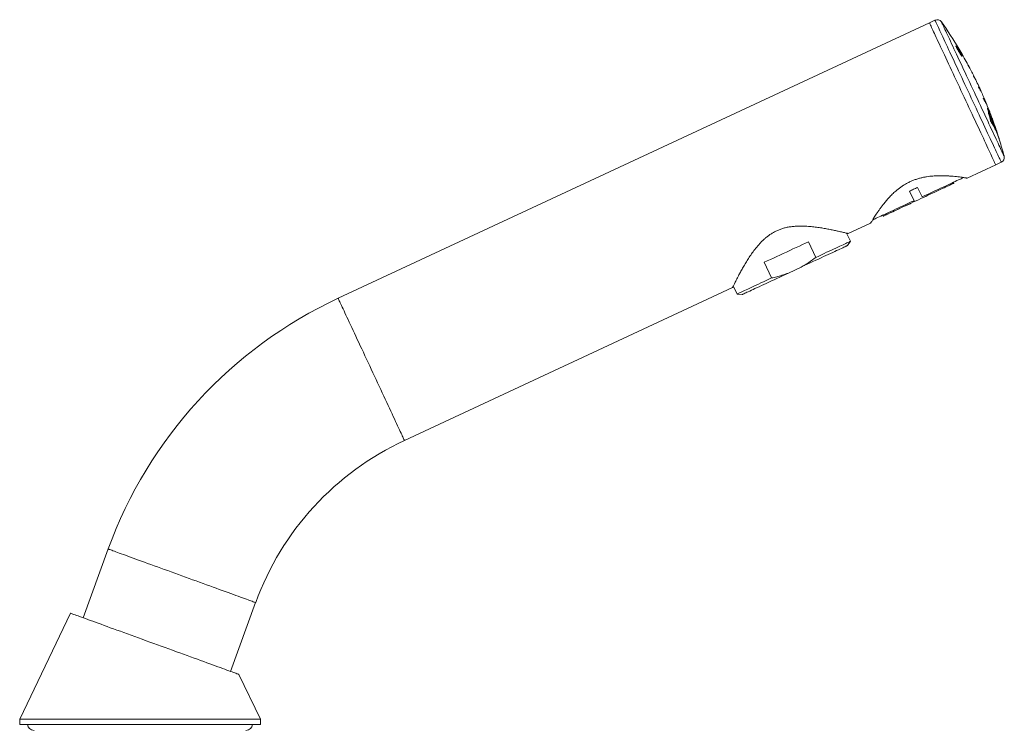
# Model space of a CAD drawing. Units: millimetres. Extents: x -154 to 509, y -212 to 463.
# Drawn here: x 91 to 279, y 236 to 372 of the extents above; entities that cross this region are included whole.
import ezdxf

# ---------------------------------------------------------------- set-up
doc = ezdxf.new("R2010")
doc.units = ezdxf.units.MM

msp = doc.modelspace()

# ---------------------------------------------------------------- linework, layer by layer
at = {"color": 7, "linetype": 'Continuous', "lineweight": 0}
for p, q in [((264.46, 371.67), (151.44, 318.97)), ((265.52, 372.16), (264.46, 371.67)), ((269.5, 367.14), (269.58, 367.18)), ((269.58, 367), (269.68, 367.05)), ((269.76, 367.02), (269.78, 367.02)), ((269.61, 366.95), (269.64, 366.96)), ((269.64, 366.96), (269.67, 366.97)), ((270.11, 366.43), (270.13, 366.44)), ((270.15, 366.27), (270.16, 366.28)), ((270.24, 366.21), (270.26, 366.22)), ((270.39, 366.19), (270.39, 366.19)), ((270.48, 365.48), (270.5, 365.49)), ((270.52, 365.97), (270.52, 365.97)), ((270.63, 365.55), (270.64, 365.56)), ((270.71, 365.59), (270.72, 365.59)), ((270.86, 365.38), (270.84, 365.37)), ((272.03, 363.22), (272.05, 363.23)), ((273.16, 360.99), (273.19, 361)), ((274.22, 358.73), (274.26, 358.75)), ((275.21, 356.43), (275.25, 356.45)), ((275.98, 354.61), (275.63, 355.27)), ((275.69, 355.05), (275.64, 355.02)), ((275.73, 355), (276.08, 354.34)), ((275.76, 354.52), (275.79, 354.53)), ((275.76, 354.48), (275.83, 354.51)), ((275.79, 354.53), (275.77, 354.54)), ((275.88, 354.26), (275.81, 354.23)), ((276.02, 354.46), (276.04, 354.48)), ((275.98, 353.66), (276.01, 353.68)), ((276.12, 353.4), (276.04, 353.36)), ((276.16, 352.9), (276.19, 352.91)), ((276.33, 353.53), (276.35, 353.54)), ((276.35, 353.39), (276.34, 353.5)), ((276.36, 353.55), (276.35, 353.54)), ((276.35, 353.42), (276.43, 353.46)), ((276.4, 353.5), (276.36, 353.56)), ((276.46, 353.28), (276.38, 353.24)), ((276.42, 353.42), (276.41, 353.45)), ((276.41, 352.97), (276.45, 352.99)), ((276.77, 352.01), (276.79, 352.02)), ((276.94, 351.83), (276.85, 351.79)), ((277.11, 351.52), (277.09, 351.6)), ((271.7, 341.94), (277.14, 344.48)), ((277.14, 344.48), (278.2, 344.97)), ((269.13, 340.96), (269.04, 341.14)), ((261.52, 337.63), (260.67, 339.45)), ((262.21, 340.16), (263.06, 338.35)), ((259.88, 336.64), (260.77, 337.05)), ((260.77, 337.05), (260.83, 337.08)), ((260.77, 337.05), (260.77, 337.06)), ((260.83, 337.08), (260.82, 337.09)), ((256.16, 334.9), (256.54, 335.08)), ((256.54, 335.08), (256.53, 335.09)), ((256.54, 335.08), (256.99, 335.29)), ((256.99, 335.29), (256.98, 335.3)), ((256.99, 335.29), (257.83, 335.68)), ((257.83, 335.68), (258.83, 336.15)), ((257.83, 335.68), (257.83, 335.69)), ((258.87, 336.17), (258.87, 336.18)), ((259.02, 336.24), (259.02, 336.25)), ((259.28, 336.36), (259.88, 336.64)), ((259.28, 336.36), (259.28, 336.37)), ((259.88, 336.64), (259.87, 336.64)), ((248.95, 331.33), (253.21, 333.32)), ((255.54, 334.84), (255.62, 334.66)), ((256.05, 334.85), (256.16, 334.9)), ((256.05, 334.85), (256.05, 334.86)), ((256.16, 334.9), (256.16, 334.91)), ((249.36, 329.87), (248.64, 331.41)), ((242.76, 326.79), (241.37, 329.78)), ((248.79, 329.05), (249.36, 329.87)), ((232.9, 325.84), (234.3, 322.84)), ((237.51, 323.79), (239.98, 324.94)), ((164.12, 291.78), (226.84, 321.02)), ((226.98, 321.31), (227.7, 319.77)), ((227.7, 319.77), (228.7, 319.68)), ((107.49, 271), (102.71, 257.85)), ((130.9, 247.58), (135.68, 260.74)), ((100.26, 258.73), (90.58, 238.43)), ((136.58, 238.43), (132.49, 247)), ((90.58, 238.43), (90.58, 237.43)), ((90.58, 238.43), (136.58, 238.43)), ((90.58, 237.43), (136.58, 237.43)), ((136.58, 237.43), (136.58, 238.43))]:
    msp.add_line(p, q, dxfattribs=at)
at = {"color": 8, "linetype": 'Continuous', "lineweight": 0}
for p, q in [((275.58, 355.25), (275.63, 355.27)), ((275.95, 354.6), (275.98, 354.61)), ((276.01, 353.61), (276.07, 353.64)), ((276.34, 353.48), (276.4, 353.5)), ((276.35, 353.39), (276.42, 353.42)), ((276.42, 353.1), (276.45, 353.12)), ((276.8, 352.02), (276.91, 352.07)), ((276.95, 351.48), (276.98, 351.49))]:
    msp.add_line(p, q, dxfattribs=at)
at = {"color": 7, "linetype": 'Continuous', "lineweight": 0, "flags": 128}
for points in [[(270.8, 358.07), (270.49, 358.73), (270.19, 359.38), (269.88, 360.04), (269.58, 360.68), (269.28, 361.32), (268.99, 361.96), (268.7, 362.58), (268.41, 363.2), (268.13, 363.8), (267.85, 364.39), (267.59, 364.96), (267.33, 365.52), (267.07, 366.06), (266.83, 366.58), (266.6, 367.09), (266.37, 367.57), (266.16, 368.03), (265.96, 368.46), (265.76, 368.87), (265.58, 369.26), (265.42, 369.62), (265.26, 369.95), (265.12, 370.26), (264.99, 370.53), (264.87, 370.78), (264.77, 371), (264.68, 371.19), (264.61, 371.35), (264.55, 371.47), (264.51, 371.57), (264.48, 371.63), (264.46, 371.66), (264.46, 371.67)], [(264.46, 371.67), (264.46, 371.66), (264.48, 371.63), (264.51, 371.57), (264.55, 371.47), (264.61, 371.35), (264.68, 371.19), (264.77, 371), (264.87, 370.78), (264.99, 370.53), (265.12, 370.26), (265.26, 369.95), (265.42, 369.62), (265.58, 369.26), (265.76, 368.87), (265.96, 368.46), (266.16, 368.03), (266.37, 367.57), (266.6, 367.09), (266.83, 366.58), (267.07, 366.06), (267.33, 365.52), (267.59, 364.96), (267.85, 364.39), (268.13, 363.8), (268.41, 363.2), (268.7, 362.58), (268.99, 361.96), (269.28, 361.32), (269.58, 360.68), (269.88, 360.04), (270.19, 359.38), (270.49, 358.73), (270.8, 358.07), (271.11, 357.41), (271.41, 356.76), (271.72, 356.11), (272.02, 355.46), (272.32, 354.82), (272.61, 354.18), (272.9, 353.56), (273.19, 352.94), (273.47, 352.34), (273.75, 351.75), (274.01, 351.18), (274.27, 350.62), (274.53, 350.08), (274.77, 349.56), (275, 349.06), (275.23, 348.58), (275.44, 348.12), (275.65, 347.68), (275.84, 347.27), (276.02, 346.88), (276.19, 346.52), (276.34, 346.19), (276.48, 345.88), (276.61, 345.61), (276.73, 345.36), (276.83, 345.14), (276.92, 344.95), (276.99, 344.8), (277.05, 344.67), (277.09, 344.58), (277.12, 344.51), (277.14, 344.48), (277.14, 344.48)], [(270.39, 366.19), (270.36, 366.26), (270.35, 366.27)], [(270.6, 365.26), (270.61, 365.26), (270.62, 365.27), (270.63, 365.27), (270.63, 365.28), (270.64, 365.28), (270.65, 365.28), (270.65, 365.28), (270.66, 365.29)], [(270.69, 365.58), (270.69, 365.58), (270.68, 365.58), (270.68, 365.58), (270.67, 365.57), (270.66, 365.57), (270.66, 365.57), (270.65, 365.56), (270.64, 365.56)], [(270.75, 365.33), (270.76, 365.34), (270.77, 365.34), (270.78, 365.34), (270.79, 365.35), (270.8, 365.35), (270.81, 365.36), (270.81, 365.36), (270.82, 365.36)], [(277.14, 344.48), (277.14, 344.48), (277.12, 344.51), (277.09, 344.58), (277.05, 344.67), (276.99, 344.8), (276.92, 344.95), (276.83, 345.14), (276.73, 345.36), (276.61, 345.61), (276.48, 345.88), (276.34, 346.19), (276.19, 346.52), (276.02, 346.88), (275.84, 347.27), (275.65, 347.68), (275.44, 348.12), (275.23, 348.58), (275, 349.06), (274.77, 349.56), (274.53, 350.08), (274.27, 350.62), (274.01, 351.18), (273.75, 351.75), (273.47, 352.34), (273.19, 352.94), (272.9, 353.56), (272.61, 354.18), (272.32, 354.82), (272.02, 355.46), (271.72, 356.11), (271.41, 356.76), (271.11, 357.41), (270.8, 358.07)], [(262.37, 337.81), (262.83, 338.03), (263.29, 338.24), (263.75, 338.45), (264.19, 338.66), (264.63, 338.87), (265.06, 339.07), (265.48, 339.26), (265.88, 339.45), (266.27, 339.63), (266.63, 339.8), (266.98, 339.96), (267.31, 340.11), (267.61, 340.25), (267.89, 340.38), (268.14, 340.5), (268.37, 340.61), (268.57, 340.7), (268.74, 340.78), (268.87, 340.84), (268.98, 340.89), (269.06, 340.93), (269.11, 340.95), (269.13, 340.96)], [(271.01, 342.06), (270.87, 341.99), (270.7, 341.91), (270.5, 341.82), (270.27, 341.71), (270.01, 341.59), (269.72, 341.46), (269.41, 341.31), (269.08, 341.16), (268.72, 340.99), (268.33, 340.81), (267.93, 340.62), (267.51, 340.43), (267.06, 340.22), (266.6, 340), (266.13, 339.78), (265.64, 339.56), (265.14, 339.32), (264.63, 339.08), (264.11, 338.84), (263.59, 338.6), (263.06, 338.35)], [(262.21, 340.16), (262.02, 340.07), (261.83, 339.98), (261.64, 339.9), (261.44, 339.81), (261.25, 339.72), (261.06, 339.63), (260.87, 339.54), (260.67, 339.45)], [(261.52, 337.63), (260.99, 337.39), (260.46, 337.14), (259.95, 336.9), (259.44, 336.66), (258.94, 336.43), (258.45, 336.2), (257.97, 335.98), (257.51, 335.77), (257.07, 335.56), (256.65, 335.36), (256.24, 335.17), (255.86, 335), (255.5, 334.83), (255.16, 334.67), (254.85, 334.53), (254.57, 334.39), (254.31, 334.27), (254.08, 334.17), (253.88, 334.07), (253.71, 333.99), (253.57, 333.93)], [(255.62, 334.66), (255.64, 334.67), (255.68, 334.69), (255.76, 334.73), (255.87, 334.78), (256.01, 334.84), (256.18, 334.92), (256.38, 335.02), (256.6, 335.12), (256.86, 335.24), (257.14, 335.37), (257.44, 335.51), (257.76, 335.66), (258.11, 335.82), (258.48, 336), (258.87, 336.18), (259.27, 336.36), (259.68, 336.56), (260.11, 336.76), (260.55, 336.96), (261, 337.17), (261.45, 337.38), (261.91, 337.6), (262.37, 337.81)], [(241.37, 329.78), (240.79, 329.51), (240.2, 329.24), (239.6, 328.96), (238.99, 328.67), (238.38, 328.39), (237.76, 328.1), (237.14, 327.81), (236.52, 327.52), (235.9, 327.23), (235.28, 326.94), (234.67, 326.66), (234.07, 326.38), (233.48, 326.1), (232.9, 325.84)], [(249.36, 329.87), (249.36, 329.87), (249.33, 329.85), (249.26, 329.82), (249.17, 329.78), (249.04, 329.72), (248.88, 329.64), (248.69, 329.56), (248.47, 329.45), (248.22, 329.34), (247.95, 329.21), (247.64, 329.07), (247.31, 328.91), (246.95, 328.75), (246.57, 328.57), (246.16, 328.38), (245.74, 328.18), (245.28, 327.97), (244.81, 327.75), (244.33, 327.52), (243.82, 327.28), (243.3, 327.04), (242.76, 326.79)], [(248.79, 329.05), (248.78, 329.05), (248.75, 329.03), (248.69, 329), (248.59, 328.96), (248.46, 328.9), (248.3, 328.82), (248.11, 328.73), (247.89, 328.63), (247.64, 328.51), (247.36, 328.38), (247.06, 328.24), (246.72, 328.09), (246.36, 327.92), (245.98, 327.74), (245.57, 327.55), (245.14, 327.35), (244.69, 327.14), (244.22, 326.92), (243.74, 326.69), (243.24, 326.46), (242.72, 326.22), (242.19, 325.97), (241.65, 325.72), (241.1, 325.46), (240.54, 325.2), (239.98, 324.94)], [(237.51, 323.79), (236.94, 323.53), (236.39, 323.27), (235.84, 323.01), (235.3, 322.76), (234.77, 322.51), (234.25, 322.27), (233.75, 322.03), (233.26, 321.81), (232.79, 321.59), (232.34, 321.38), (231.91, 321.18), (231.51, 320.99), (231.12, 320.81), (230.76, 320.64), (230.43, 320.49), (230.12, 320.35), (229.84, 320.22), (229.59, 320.1), (229.37, 320), (229.18, 319.91), (229.02, 319.83), (228.89, 319.77), (228.8, 319.73), (228.73, 319.7), (228.7, 319.68), (228.7, 319.68)], [(234.3, 322.84), (233.76, 322.59), (233.24, 322.35), (232.74, 322.12), (232.25, 321.89), (231.78, 321.67), (231.33, 321.46), (230.9, 321.26), (230.49, 321.07), (230.11, 320.89), (229.75, 320.72), (229.42, 320.57), (229.11, 320.43), (228.84, 320.3), (228.59, 320.18), (228.37, 320.08), (228.18, 319.99), (228.02, 319.92), (227.9, 319.86), (227.8, 319.81), (227.74, 319.78), (227.7, 319.77), (227.7, 319.77)], [(132.49, 247), (132.48, 247.01), (132.43, 247.03), (132.34, 247.06), (132.23, 247.1), (132.08, 247.15), (131.9, 247.22), (131.69, 247.29), (131.45, 247.38), (131.18, 247.48), (130.87, 247.59), (130.54, 247.71), (130.18, 247.85), (129.79, 247.99), (129.37, 248.14), (128.93, 248.3), (128.46, 248.47), (127.96, 248.65), (127.45, 248.84), (126.91, 249.04), (126.34, 249.24), (125.76, 249.45), (125.16, 249.67), (124.54, 249.9), (123.9, 250.13), (123.25, 250.37), (122.59, 250.61), (121.91, 250.86), (121.22, 251.11), (120.52, 251.36), (119.81, 251.62), (119.1, 251.88), (118.38, 252.14), (117.65, 252.41), (116.92, 252.67), (116.2, 252.94), (115.47, 253.2), (114.74, 253.46), (114.02, 253.73), (113.3, 253.99), (112.59, 254.25), (111.88, 254.5), (111.19, 254.76), (110.51, 255.01), (109.83, 255.25), (109.17, 255.49), (108.53, 255.72), (107.9, 255.95), (107.29, 256.18), (106.7, 256.39), (106.13, 256.6), (105.58, 256.8), (105.05, 256.99), (104.54, 257.18), (104.06, 257.35), (103.6, 257.52), (103.17, 257.68), (102.77, 257.82), (102.39, 257.96), (102.04, 258.09), (101.73, 258.2), (101.44, 258.31), (101.18, 258.4), (100.95, 258.48), (100.76, 258.55), (100.59, 258.61), (100.46, 258.66), (100.36, 258.7), (100.3, 258.72), (100.27, 258.73), (100.26, 258.73)]]:
    msp.add_lwpolyline(points, dxfattribs=at)
at = {"color": 8, "linetype": 'Continuous', "lineweight": 0, "flags": 128}
for points in [[(271.86, 358.56), (271.55, 359.22), (271.25, 359.88), (270.94, 360.53), (270.64, 361.18), (270.34, 361.82), (270.05, 362.45), (269.76, 363.08), (269.47, 363.69), (269.19, 364.29), (268.91, 364.88), (268.65, 365.46), (268.39, 366.01), (268.13, 366.56), (267.89, 367.08), (267.66, 367.58), (267.43, 368.06), (267.22, 368.52), (267.01, 368.96), (266.82, 369.37), (266.64, 369.75), (266.47, 370.11), (266.32, 370.45), (266.18, 370.75), (266.05, 371.03), (265.93, 371.28), (265.83, 371.49), (265.74, 371.68), (265.67, 371.84), (265.61, 371.97), (265.57, 372.06), (265.54, 372.12), (265.52, 372.16), (265.52, 372.16)], [(266.76, 371.83), (266.76, 371.82), (266.78, 371.78), (266.82, 371.71), (266.86, 371.61), (266.92, 371.48), (267, 371.31), (267.09, 371.12), (267.2, 370.9), (267.31, 370.64), (267.44, 370.36), (267.59, 370.05), (267.74, 369.72), (267.91, 369.36), (268.09, 368.97), (268.29, 368.56), (268.49, 368.12), (268.7, 367.66), (268.93, 367.19), (269.16, 366.69), (269.4, 366.17), (269.65, 365.63), (269.91, 365.08), (270.17, 364.51), (270.44, 363.93), (270.72, 363.34), (271, 362.74), (271.28, 362.13), (271.57, 361.51), (271.87, 360.88), (272.16, 360.25), (272.46, 359.62), (272.75, 358.98)], [(278.2, 344.97), (278.2, 344.97), (278.18, 345.01), (278.15, 345.07), (278.11, 345.16), (278.05, 345.29), (277.98, 345.45), (277.89, 345.64), (277.79, 345.85), (277.67, 346.1), (277.54, 346.38), (277.4, 346.68), (277.24, 347.02), (277.08, 347.38), (276.9, 347.76), (276.7, 348.17), (276.5, 348.61), (276.29, 349.07), (276.06, 349.55), (275.83, 350.05), (275.59, 350.57), (275.33, 351.11), (275.07, 351.67), (274.81, 352.25), (274.53, 352.84), (274.25, 353.44), (273.96, 354.05), (273.67, 354.68), (273.38, 355.31), (273.08, 355.95), (272.78, 356.6), (272.47, 357.25), (272.17, 357.91), (271.86, 358.56)], [(272.75, 358.98), (273.05, 358.35), (273.34, 357.71), (273.64, 357.08), (273.93, 356.45), (274.22, 355.83), (274.5, 355.22), (274.79, 354.62), (275.06, 354.03), (275.33, 353.45), (275.6, 352.88), (275.85, 352.33), (276.1, 351.79), (276.34, 351.27), (276.58, 350.78), (276.8, 350.3), (277.01, 349.84), (277.22, 349.4), (277.41, 348.99), (277.59, 348.6), (277.76, 348.24), (277.92, 347.91), (278.06, 347.6), (278.19, 347.32), (278.31, 347.06), (278.41, 346.84), (278.5, 346.65), (278.58, 346.49), (278.64, 346.35), (278.69, 346.25), (278.72, 346.18), (278.74, 346.14), (278.74, 346.13)], [(157.78, 305.37), (157.48, 306.03), (157.17, 306.68), (156.87, 307.33), (156.57, 307.98), (156.27, 308.62), (155.97, 309.26), (155.68, 309.88), (155.39, 310.5), (155.11, 311.1), (154.84, 311.69), (154.57, 312.26), (154.31, 312.82), (154.06, 313.36), (153.81, 313.88), (153.58, 314.39), (153.36, 314.87), (153.14, 315.33), (152.94, 315.76), (152.75, 316.17), (152.57, 316.56), (152.4, 316.92), (152.24, 317.25), (152.1, 317.56), (151.97, 317.83), (151.86, 318.08), (151.76, 318.3), (151.67, 318.49), (151.59, 318.64), (151.54, 318.77), (151.49, 318.87), (151.46, 318.93), (151.45, 318.96), (151.44, 318.97)], [(164.12, 291.78), (164.12, 291.78), (164.11, 291.81), (164.08, 291.88), (164.03, 291.97), (163.97, 292.1), (163.9, 292.25), (163.81, 292.44), (163.71, 292.66), (163.6, 292.91), (163.47, 293.18), (163.32, 293.49), (163.17, 293.82), (163, 294.18), (162.82, 294.57), (162.63, 294.98), (162.43, 295.42), (162.21, 295.87), (161.99, 296.36), (161.75, 296.86), (161.51, 297.38), (161.26, 297.92), (161, 298.48), (160.73, 299.05), (160.46, 299.64), (160.17, 300.24), (159.89, 300.86), (159.6, 301.48), (159.3, 302.12), (159, 302.76), (158.7, 303.41), (158.4, 304.06), (158.09, 304.71), (157.78, 305.37)], [(121.59, 265.87), (120.91, 266.12), (120.23, 266.37), (119.55, 266.61), (118.88, 266.86), (118.22, 267.1), (117.56, 267.34), (116.91, 267.57), (116.27, 267.81), (115.65, 268.03), (115.04, 268.25), (114.44, 268.47), (113.86, 268.68), (113.3, 268.89), (112.76, 269.08), (112.24, 269.27), (111.74, 269.45), (111.27, 269.63), (110.82, 269.79), (110.39, 269.95), (109.99, 270.09), (109.62, 270.23), (109.27, 270.35), (108.95, 270.47), (108.67, 270.57), (108.41, 270.67), (108.18, 270.75), (107.99, 270.82), (107.83, 270.88), (107.69, 270.93), (107.6, 270.96), (107.53, 270.99), (107.5, 271), (107.49, 271)], [(135.68, 260.74), (135.68, 260.74), (135.65, 260.75), (135.58, 260.78), (135.48, 260.81), (135.35, 260.86), (135.19, 260.92), (134.99, 260.99), (134.77, 261.07), (134.51, 261.17), (134.22, 261.27), (133.91, 261.39), (133.56, 261.51), (133.19, 261.65), (132.79, 261.79), (132.36, 261.95), (131.91, 262.11), (131.43, 262.29), (130.94, 262.47), (130.42, 262.66), (129.87, 262.85), (129.31, 263.06), (128.73, 263.27), (128.14, 263.49), (127.53, 263.71), (126.9, 263.94), (126.27, 264.17), (125.62, 264.4), (124.96, 264.64), (124.3, 264.88), (123.63, 265.13), (122.95, 265.38), (122.27, 265.62), (121.59, 265.87)]]:
    msp.add_lwpolyline(points, dxfattribs=at)
at = {"color": 7, "linetype": 'Continuous', "lineweight": 0}
for centre, radius, start, end in [((265.94, 371.25), 1, 35.2076, 115), ((201.39, 325.71), 80, 30.7374, 35.2076), ((268.66, 368.99), 2, 294.1326, 295.8654), ((201.39, 325.71), 79.72, 29.7492, 31.338), ((258.48, 391.22), 26.45, 294.933, 295.0845), ((201.39, 325.71), 79.88, 29.7393, 31.3247), ((201.39, 325.71), 79.95, 31.1362, 31.3192), ((268.91, 369.01), 1.92, 294.8681, 295.099), ((201.39, 325.71), 79.97, 29.734, 31.3176), ((201.39, 325.71), 79.98, 29.916, 31.317), ((265.69, 375.85), 9.72, 294.8371, 295.1523), ((201.39, 325.71), 79.9, 30.6523, 31.1403), ((201.39, 325.71), 79.74, 29.9308, 31.1525), ((290.34, 323.16), 47.77, 114.9672, 115.0277), ((211, 331.41), 68.83, 29.572, 30.7401), ((201.39, 325.71), 79.95, 30.466, 30.6487), ((255.85, 397.18), 34.15, 294.9623, 295.0469), ((201.39, 325.71), 79.9, 29.921, 30.4694), ((274.34, 357.31), 9.04, 114.8901, 115.1146), ((208.95, 330.1), 71.26, 29.6751, 30.2214), ((201.39, 325.71), 80, 27.9771, 30.1709), ((201.39, 325.71), 79.95, 29.7351, 29.9176), ((273.15, 360.41), 5.73, 114.9587, 115.1295), ((201.39, 325.71), 80, 29.7325, 29.915), ((270.83, 365.45), 0.0705, 294.4889, 295.8007), ((201.39, 325.71), 80, 26.1869, 27.7622), ((201.39, 325.71), 80, 25, 25.9722), ((201.39, 325.71), 80, 24.3978, 25), ((201.39, 325.71), 80, 22.6081, 24.1831), ((201.39, 325.71), 80, 21.0809, 22.3932), ((201.39, 325.71), 80, 20.3092, 20.8729), ((201.39, 325.71), 80, 18.9314, 20.0908), ((201.39, 325.71), 80, 17.3076, 18.6978), ((201.39, 325.71), 80, 14.7924, 17.0774), ((277.78, 345.88), 1, 295, 14.7924), ((187.37, 241.93), 85, 115, 160), ((187.37, 241.93), 55, 115, 160), ((93.32, 237.56), 1.25, 185.9696, 270), ((133.83, 237.56), 1.25, 270, 354.0304)]:
    msp.add_arc(centre, radius, start, end, dxfattribs=at)
for points, knots in [([(269.58, 367.18), (269.57, 367.18), (269.56, 367.19), (269.55, 367.19), (269.54, 367.19), (269.54, 367.19)], [0, 0, 0, 0, 0.249592, 0.623992, 1, 1, 1, 1]), ([(269.68, 367.05), (269.67, 367.06), (269.65, 367.1), (269.62, 367.13), (269.6, 367.16), (269.58, 367.17), (269.58, 367.18)], [0, 0, 0, 0, 0.249517, 0.499591, 0.748162, 1, 1, 1, 1]), ([(270.16, 366.28), (270.12, 366.35), (270.04, 366.49), (269.92, 366.69), (269.79, 366.89), (269.72, 366.99), (269.68, 367.05)], [0, 0, 0, 0, 0.24964, 0.478041, 0.714294, 1, 1, 1, 1]), ([(269.67, 366.97), (269.67, 366.97), (269.68, 366.97), (269.7, 366.97), (269.71, 366.95), (269.72, 366.94)], [0, 0, 0, 0, 0.494809, 0.745678, 1, 1, 1, 1]), ([(269.72, 366.94), (269.73, 366.92), (269.78, 366.87), (269.88, 366.71), (270.01, 366.51), (270.09, 366.36), (270.14, 366.28)], [0, 0, 0, 0, 0.1957318, 0.4450647, 0.6924308, 1, 1, 1, 1]), ([(270.14, 366.28), (270.17, 366.22), (270.24, 366.11), (270.34, 365.93), (270.43, 365.77), (270.47, 365.69), (270.49, 365.66)], [0, 0, 0, 0, 0.250868, 0.502163, 0.844619, 1, 1, 1, 1]), ([(270.66, 365.29), (270.66, 365.29), (270.67, 365.3), (270.66, 365.34), (270.63, 365.44), (270.55, 365.59), (270.47, 365.74), (270.38, 365.9), (270.28, 366.08), (270.2, 366.22), (270.16, 366.28)], [0, 0, 0, 0, 0.11966, 0.238886, 0.385029, 0.531399, 0.6301, 0.729077, 0.864317, 1, 1, 1, 1]), ([(270.49, 365.66), (270.5, 365.63), (270.54, 365.56), (270.54, 365.52), (270.54, 365.51), (270.53, 365.51)], [0, 0, 0, 0, 0.300346, 0.67835, 1, 1, 1, 1]), ([(271.82, 363.59), (271.82, 363.59), (271.82, 363.6), (271.82, 363.59), (271.83, 363.57), (271.85, 363.54), (271.87, 363.5), (271.89, 363.45), (271.91, 363.41), (271.94, 363.37), (271.95, 363.35), (271.95, 363.34), (271.95, 363.34)], [0, 0, 0, 0, 0.106802, 0.214064, 0.3212, 0.428265, 0.535389, 0.642715, 0.750204, 0.857847, 0.965508, 1, 1, 1, 1]), ([(272.05, 363.24), (272.05, 363.23), (272.05, 363.23), (272.03, 363.26), (271.99, 363.33), (271.92, 363.44), (271.86, 363.54), (271.82, 363.59)], [0, 0, 0, 0, 0.100162, 0.317692, 0.541547, 0.765404, 1, 1, 1, 1]), ([(271.95, 363.34), (271.99, 363.29), (272.05, 363.19), (272.12, 363.08), (272.16, 363), (272.19, 362.97), (272.19, 362.97), (272.19, 362.97)], [0, 0, 0, 0, 0.217505, 0.435008, 0.658823, 0.882638, 1, 1, 1, 1]), ([(272.87, 361.51), (272.87, 361.51), (272.86, 361.52), (272.86, 361.52), (272.87, 361.49), (272.89, 361.46), (272.91, 361.42), (272.93, 361.37), (272.95, 361.33), (272.97, 361.29), (272.98, 361.27), (272.99, 361.26), (272.99, 361.26)], [0, 0, 0, 0, 0.107021, 0.214498, 0.321895, 0.429186, 0.536389, 0.643601, 0.75086, 0.858245, 0.965732, 1, 1, 1, 1]), ([(273.18, 361.01), (273.18, 361.01), (273.19, 361), (273.16, 361.05), (273.1, 361.15), (273, 361.29), (272.91, 361.44), (272.87, 361.51)], [0, 0, 0, 0, 0.100206, 0.317739, 0.541597, 0.765457, 1, 1, 1, 1]), ([(272.99, 361.26), (273.03, 361.19), (273.12, 361.05), (273.22, 360.89), (273.28, 360.79), (273.32, 360.74), (273.32, 360.74), (273.31, 360.74)], [0, 0, 0, 0, 0.217513, 0.435026, 0.658851, 0.882676, 1, 1, 1, 1]), ([(273.84, 359.4), (273.84, 359.41), (273.83, 359.41), (273.83, 359.41), (273.84, 359.38), (273.85, 359.35), (273.87, 359.31), (273.89, 359.26), (273.92, 359.22), (273.94, 359.18), (273.95, 359.16), (273.95, 359.15), (273.95, 359.15)], [0, 0, 0, 0, 0.107111, 0.214669, 0.322249, 0.42976, 0.537152, 0.644401, 0.751585, 0.858768, 0.966033, 1, 1, 1, 1]), ([(274.25, 358.75), (274.25, 358.75), (274.25, 358.74), (274.22, 358.8), (274.14, 358.93), (274.02, 359.12), (273.9, 359.31), (273.84, 359.4)], [0, 0, 0, 0, 0.10022, 0.317753, 0.541612, 0.765471, 1, 1, 1, 1]), ([(273.95, 359.15), (274.01, 359.06), (274.12, 358.87), (274.25, 358.68), (274.33, 358.54), (274.38, 358.47), (274.37, 358.48), (274.37, 358.48)], [0, 0, 0, 0, 0.217517, 0.435033, 0.65886, 0.882688, 1, 1, 1, 1]), ([(274.74, 357.26), (274.74, 357.26), (274.73, 357.27), (274.73, 357.26), (274.74, 357.24), (274.75, 357.21), (274.77, 357.16), (274.79, 357.12), (274.81, 357.07), (274.83, 357.03), (274.84, 357.01), (274.84, 357), (274.85, 357)], [0, 0, 0, 0, 0.107064, 0.214574, 0.32225, 0.430015, 0.537695, 0.645174, 0.752382, 0.859404, 0.96639, 1, 1, 1, 1]), ([(275.25, 356.46), (275.25, 356.46), (275.25, 356.45), (275.21, 356.52), (275.11, 356.68), (274.96, 356.91), (274.82, 357.14), (274.74, 357.26)], [0, 0, 0, 0, 0.100213, 0.317743, 0.541598, 0.765454, 1, 1, 1, 1]), ([(274.85, 357), (274.92, 356.89), (275.06, 356.67), (275.21, 356.42), (275.31, 356.26), (275.36, 356.18), (275.36, 356.18), (275.36, 356.18)], [0, 0, 0, 0, 0.217515, 0.43503, 0.658856, 0.882682, 1, 1, 1, 1]), ([(275.63, 355.27), (275.62, 355.29), (275.59, 355.33), (275.57, 355.33), (275.57, 355.29), (275.59, 355.2), (275.62, 355.07), (275.67, 354.91), (275.73, 354.73), (275.77, 354.6), (275.79, 354.53)], [0, 0, 0, 0, 0.128639, 0.257281, 0.385948, 0.514617, 0.643685, 0.772754, 0.886377, 1, 1, 1, 1]), ([(275.83, 354.51), (275.81, 354.57), (275.77, 354.68), (275.73, 354.82), (275.7, 354.93), (275.69, 355.01), (275.69, 355.05), (275.7, 355.05), (275.72, 355.02), (275.73, 355)], [0, 0, 0, 0, 0.140913, 0.281822, 0.422826, 0.563826, 0.704513, 0.845197, 1, 1, 1, 1]), ([(275.77, 354.54), (275.77, 354.53), (275.76, 354.53), (275.76, 354.47), (275.77, 354.38), (275.8, 354.25), (275.85, 354.09), (275.91, 353.88), (275.96, 353.72), (276, 353.62)], [0, 0, 0, 0, 0.107244, 0.247353, 0.387483, 0.527618, 0.668327, 0.80903, 1, 1, 1, 1]), ([(276.35, 353.54), (276.31, 353.63), (276.23, 353.8), (276.13, 354.01), (276.04, 354.2), (275.96, 354.34), (275.89, 354.45), (275.85, 354.49), (275.83, 354.51)], [0, 0, 0, 0, 0.164859, 0.329716, 0.499373, 0.669031, 0.83394, 1, 1, 1, 1]), ([(275.88, 354.26), (275.87, 354.25), (275.86, 354.23), (275.9, 354.04), (275.96, 353.83), (276, 353.7), (276.01, 353.68)], [0, 0, 0, 0, 0.30813, 0.616362, 0.925859, 1, 1, 1, 1]), ([(276.34, 353.5), (276.31, 353.57), (276.24, 353.72), (276.15, 353.9), (276.07, 354.04), (276, 354.16), (275.93, 354.24), (275.9, 354.25), (275.88, 354.26)], [0, 0, 0, 0, 0.154723, 0.309447, 0.468682, 0.627917, 0.813032, 1, 1, 1, 1]), ([(276.04, 354.48), (276.04, 354.48), (276.05, 354.46), (276.03, 354.5), (276, 354.57), (275.98, 354.61)], [0, 0, 0, 0, 0.0091837, 0.5004627, 1, 1, 1, 1]), ([(276.08, 354.34), (276.11, 354.28), (276.15, 354.2), (276.14, 354.21), (276.14, 354.21)], [0, 0, 0, 0, 0.6387526, 1, 1, 1, 1]), ([(276, 353.62), (276, 353.59), (276, 353.53), (276.03, 353.4), (276.07, 353.23), (276.11, 353.06), (276.15, 352.95), (276.16, 352.9)], [0, 0, 0, 0, 0.214025, 0.434274, 0.648366, 0.868638, 1, 1, 1, 1]), ([(276.01, 353.68), (276.02, 353.68), (276.03, 353.68), (276.05, 353.65), (276.07, 353.64)], [0, 0, 0, 0, 0.494239, 1, 1, 1, 1]), ([(276.07, 353.64), (276.13, 353.55), (276.25, 353.38), (276.38, 353.12), (276.45, 352.99)], [0, 0, 0, 0, 0.497732, 1, 1, 1, 1]), ([(276.19, 352.91), (276.18, 352.97), (276.15, 353.07), (276.12, 353.2), (276.11, 353.3), (276.1, 353.37), (276.11, 353.4), (276.13, 353.4), (276.15, 353.37), (276.16, 353.36)], [0, 0, 0, 0, 0.146042, 0.292084, 0.438236, 0.584384, 0.730029, 0.875669, 1, 1, 1, 1]), ([(276.16, 353.36), (276.22, 353.28), (276.33, 353.12), (276.46, 352.88), (276.52, 352.75)], [0, 0, 0, 0, 0.4978598, 1, 1, 1, 1]), ([(276.16, 352.9), (276.16, 352.89), (276.17, 352.86), (276.19, 352.81), (276.21, 352.76), (276.22, 352.73), (276.23, 352.71), (276.24, 352.7), (276.24, 352.7)], [0, 0, 0, 0, 0.191709, 0.38433, 0.575715, 0.765487, 0.954451, 1, 1, 1, 1]), ([(276.98, 351.49), (276.92, 351.64), (276.78, 351.92), (276.59, 352.29), (276.39, 352.63), (276.26, 352.82), (276.19, 352.91)], [0, 0, 0, 0, 0.248915, 0.497831, 0.748915, 1, 1, 1, 1]), ([(276.24, 352.7), (276.31, 352.6), (276.44, 352.41), (276.64, 352.07), (276.85, 351.69), (276.99, 351.39), (277.06, 351.24)], [0, 0, 0, 0, 0.248802, 0.497603, 0.748802, 1, 1, 1, 1]), ([(276.45, 352.99), (276.44, 353.04), (276.4, 353.15), (276.36, 353.3), (276.35, 353.36), (276.35, 353.39)], [0, 0, 0, 0, 0.264419, 0.536467, 1, 1, 1, 1]), ([(276.42, 353.46), (276.42, 353.46), (276.42, 353.46), (276.41, 353.49), (276.4, 353.5)], [0, 0, 0, 0, 0.481664, 1, 1, 1, 1]), ([(276.53, 353.19), (276.52, 353.2), (276.51, 353.22), (276.47, 353.31), (276.44, 353.39), (276.42, 353.42)], [0, 0, 0, 0, 0.348828, 0.723203, 1, 1, 1, 1]), ([(276.45, 353.12), (276.45, 353.15), (276.44, 353.23), (276.45, 353.28), (276.47, 353.28), (276.49, 353.24), (276.5, 353.22)], [0, 0, 0, 0, 0.247106, 0.494211, 0.747106, 1, 1, 1, 1]), ([(276.79, 352.02), (276.75, 352.14), (276.67, 352.38), (276.56, 352.71), (276.48, 352.96), (276.46, 353.08), (276.45, 353.11), (276.45, 353.12)], [0, 0, 0, 0, 0.2363867, 0.4728817, 0.7096361, 0.9458536, 1, 1, 1, 1]), ([(276.5, 353.22), (276.51, 353.2), (276.53, 353.18), (276.53, 353.18), (276.53, 353.18)], [0, 0, 0, 0, 0.6813147, 1, 1, 1, 1]), ([(276.52, 352.75), (276.55, 352.69), (276.59, 352.55), (276.66, 352.33), (276.75, 352.08), (276.81, 351.92), (276.84, 351.83)], [0, 0, 0, 0, 0.2347161, 0.4762225, 0.7335596, 1, 1, 1, 1]), ([(276.91, 352.07), (276.89, 352.09), (276.87, 352.12), (276.84, 352.12), (276.81, 352.1), (276.8, 352.05), (276.79, 352.02)], [0, 0, 0, 0, 0.248862, 0.497724, 0.748862, 1, 1, 1, 1]), ([(277.09, 351.6), (277.07, 351.66), (277.03, 351.78), (276.98, 351.92), (276.93, 352.02), (276.92, 352.05), (276.91, 352.07)], [0, 0, 0, 0, 0.2462418, 0.4924842, 0.7462424, 1, 1, 1, 1]), ([(276.84, 351.83), (276.84, 351.82), (276.85, 351.79), (276.87, 351.75), (276.88, 351.73), (276.89, 351.72), (276.89, 351.72), (276.89, 351.72)], [0, 0, 0, 0, 0.223139, 0.447262, 0.670385, 0.892888, 1, 1, 1, 1]), ([(276.89, 351.72), (276.89, 351.75), (276.91, 351.8), (276.93, 351.84), (276.97, 351.84), (276.99, 351.8), (277, 351.79)], [0, 0, 0, 0, 0.248753, 0.497505, 0.748753, 1, 1, 1, 1]), ([(277.81, 349.37), (277.77, 349.51), (277.68, 349.8), (277.49, 350.31), (277.26, 350.87), (277.08, 351.29), (276.98, 351.49)], [0, 0, 0, 0, 0.248535, 0.49707, 0.748535, 1, 1, 1, 1]), ([(277, 351.79), (277.01, 351.77), (277.03, 351.74), (277.07, 351.65), (277.12, 351.52), (277.16, 351.4), (277.18, 351.34)], [0, 0, 0, 0, 0.246239, 0.492477, 0.746237, 1, 1, 1, 1]), ([(277.06, 351.24), (277.15, 351.04), (277.34, 350.62), (277.57, 350.06), (277.75, 349.58), (277.83, 349.31), (277.87, 349.2)], [0, 0, 0, 0, 0.2635471, 0.5270954, 0.7937529, 1, 1, 1, 1]), ([(253.21, 333.32), (253.22, 333.32), (253.22, 333.34), (253.28, 333.43), (253.36, 333.57), (253.49, 333.77), (253.64, 334.02), (253.82, 334.32), (254.04, 334.66), (254.29, 335.04), (254.58, 335.47), (254.91, 335.94), (255.28, 336.45), (255.7, 336.99), (256.18, 337.58), (256.73, 338.21), (257.34, 338.85), (257.95, 339.41), (258.52, 339.88), (259.05, 340.27), (259.61, 340.64), (260.2, 340.98), (260.8, 341.28), (261.42, 341.54), (262.06, 341.77), (262.7, 341.96), (263.32, 342.1), (263.93, 342.21), (264.53, 342.29), (265.22, 342.36), (265.98, 342.4), (266.8, 342.41), (267.59, 342.39), (268.33, 342.35), (269.02, 342.29), (269.65, 342.23), (270.21, 342.16), (270.67, 342.1), (271.02, 342.05), (271.28, 342.01), (271.48, 341.98), (271.62, 341.95), (271.7, 341.94), (271.7, 341.94), (271.69, 341.94)], [0, 0, 0, 0, 0.022664, 0.045328, 0.068726, 0.092125, 0.114767, 0.137412, 0.160615, 0.183821, 0.208476, 0.233132, 0.258318, 0.283503, 0.312097, 0.340689, 0.37018, 0.399664, 0.419743, 0.43982, 0.460437, 0.481052, 0.501158, 0.521264, 0.542026, 0.56279, 0.581966, 0.601143, 0.620705, 0.640269, 0.668745, 0.697224, 0.72652, 0.755816, 0.78449, 0.813162, 0.842767, 0.872367, 0.894702, 0.917035, 0.939994, 0.962952, 0.985307, 1, 1, 1, 1]), ([(226.84, 321.02), (226.84, 321.03), (226.85, 321.04), (226.9, 321.15), (226.99, 321.33), (227.11, 321.57), (227.26, 321.88), (227.44, 322.24), (227.65, 322.65), (227.91, 323.16), (228.24, 323.78), (228.65, 324.52), (229.1, 325.31), (229.6, 326.15), (230.15, 327.01), (230.76, 327.88), (231.44, 328.77), (232.09, 329.5), (232.67, 330.09), (233.16, 330.52), (233.69, 330.94), (234.24, 331.32), (234.82, 331.66), (235.44, 331.96), (236.08, 332.21), (236.76, 332.42), (237.47, 332.58), (238.22, 332.69), (238.96, 332.75), (239.83, 332.78), (240.8, 332.76), (241.86, 332.68), (242.89, 332.56), (243.88, 332.42), (244.82, 332.25), (245.7, 332.08), (246.51, 331.91), (247.17, 331.76), (247.67, 331.65), (248.07, 331.55), (248.4, 331.47), (248.65, 331.41), (248.83, 331.36), (248.94, 331.34), (248.94, 331.34), (248.95, 331.33)], [0, 0, 0, 0, 0.021142, 0.042284, 0.064134, 0.085985, 0.107103, 0.128223, 0.149857, 0.171494, 0.200119, 0.22875, 0.258197, 0.287646, 0.316753, 0.345858, 0.375808, 0.405745, 0.422153, 0.438558, 0.455342, 0.472123, 0.488571, 0.505019, 0.52207, 0.539123, 0.557831, 0.576544, 0.595777, 0.615015, 0.643746, 0.672484, 0.702005, 0.731527, 0.761207, 0.790883, 0.8215, 0.852111, 0.873597, 0.895081, 0.917145, 0.939206, 0.960723, 0.982239, 1, 1, 1, 1]), ([(239.98, 324.94), (240.22, 325.08), (240.7, 325.35), (241.64, 325.96), (242.31, 326.46), (242.76, 326.79)], [0, 0, 0, 0, 0.24927, 0.49855, 1, 1, 1, 1]), ([(234.3, 322.84), (234.62, 322.92), (235.27, 323.07), (236.35, 323.37), (237.08, 323.64), (237.51, 323.79)], [0, 0, 0, 0, 0.297747, 0.59601, 1, 1, 1, 1])]:
    msp.add_open_spline(points, degree=3, knots=knots, dxfattribs=at)

doc.saveas('drawing.dxf')
